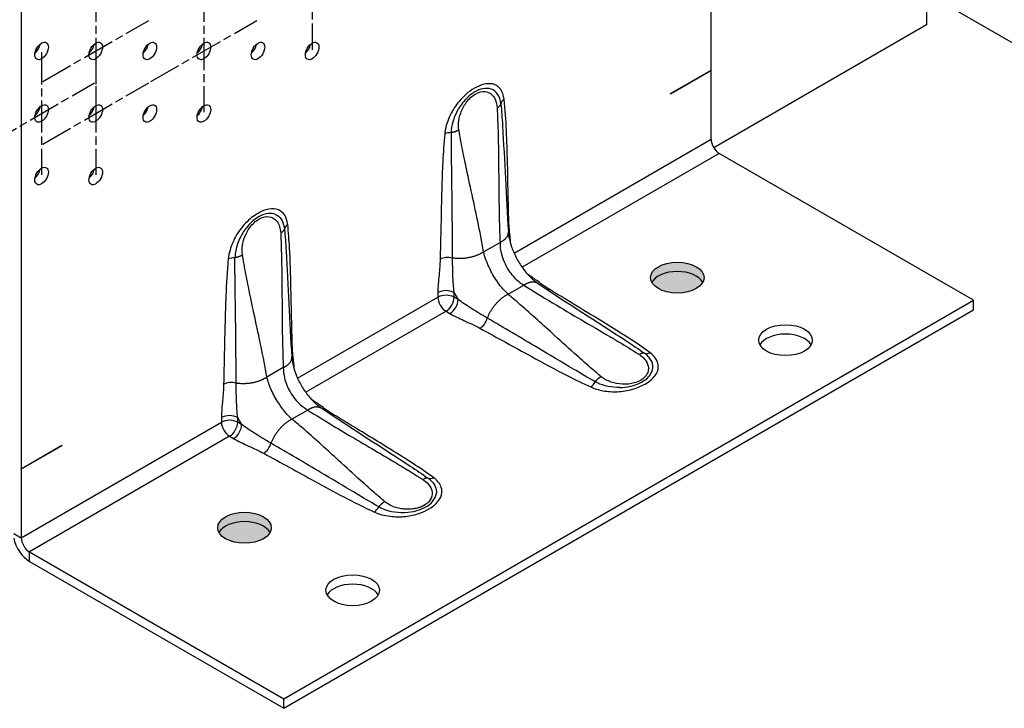
# Model space of a CAD drawing. Units: millimetres. Extents: x 10 to 410, y 10 to 584.
# Drawn here: x 264 to 321, y 189 to 229 of the extents above; entities that cross this region are included whole.
import ezdxf

# ---------------------------------------------------------------- set-up
doc = ezdxf.new("R2010")
doc.units = ezdxf.units.MM
doc.header["$LTSCALE"] = 2
doc.linetypes.add('CHAIN', pattern=[0.7087, 0.4724, -0.0591, 0.1181, -0.0591])
doc.layers.add('Center Mark (ISO)', color=7, linetype='Continuous', lineweight=25, true_color=0x00aa00)
for name, color, linetype, lineweight in [('Hatch (ISO)', 7, 'Continuous', 18), ('Visible (ISO)', 7, 'Continuous', 25), ('Visible Narrow (ISO)', 7, 'Continuous', 25)]:
    doc.layers.add(name, color=color, linetype=linetype, lineweight=lineweight)

msp = doc.modelspace()

# ---------------------------------------------------------------- hatches: boundary and pattern name
at = {"layer": 'Hatch (ISO)', "true_color": 0xff0000}
h = msp.add_hatch(color=1, dxfattribs=at)
edge = h.paths.add_edge_path()
edge.add_ellipse((302.029, 213.996), major_axis=(-1.556, 0), ratio=0.57735, start_angle=0, end_angle=360)
h = msp.add_hatch(color=1, dxfattribs=at)
edge = h.paths.add_edge_path()
edge.add_ellipse((276.888, 199.481), major_axis=(-1.556, 0), ratio=0.57735, start_angle=0, end_angle=360)

# ---------------------------------------------------------------- linework, layer by layer
at = {"layer": 'Center Mark (ISO)', "linetype": 'CHAIN', "ltscale": 1.975101}
for p, q in [((280.816, 234.335), (280.816, 227.224)), ((268.245, 230.706), (268.245, 223.595)), ((274.531, 230.706), (274.531, 223.595)), ((265.166, 225.373), (271.325, 228.929)), ((271.452, 225.373), (277.61, 228.929)), ((265.103, 227.078), (265.103, 219.966)), ((268.245, 227.078), (268.245, 219.966)), ((262.023, 221.744), (268.182, 225.3)), ((265.166, 221.744), (271.325, 225.3))]:
    msp.add_line(p, q, dxfattribs=at)
at = {"layer": 'Visible (ISO)'}
for p, q in [((303.993, 226.035), (303.993, 257.225)), ((316.514, 246.821), (316.514, 228.677)), ((263.924, 234.091), (263.924, 202.901)), ((361.694, 204.406), (316.514, 230.491)), ((316.514, 228.677), (304.146, 221.536)), ((301.636, 224.674), (303.993, 226.035)), ((301.636, 224.665), (303.986, 226.021)), ((303.993, 226.017), (301.636, 224.656)), ((303.986, 226.03), (303.986, 226.021)), ((303.986, 226.021), (303.993, 226.017)), ((303.993, 222.025), (303.993, 226.017)), ((301.636, 224.656), (301.636, 224.674)), ((319.236, 212.681), (304.465, 221.209)), ((279.166, 189.547), (319.236, 212.681)), ((319.236, 212.136), (319.236, 212.681)), ((279.166, 189.002), (319.236, 212.136)), ((266.273, 204.248), (263.916, 202.887)), ((263.924, 202.901), (266.281, 204.262)), ((266.281, 204.244), (263.924, 202.883)), ((266.273, 204.257), (266.273, 204.248)), ((266.273, 204.248), (266.281, 204.244)), ((266.281, 204.262), (266.281, 204.244)), ((263.916, 202.887), (263.916, 202.905)), ((263.916, 202.905), (263.924, 202.901)), ((263.924, 202.883), (263.916, 202.887)), ((263.924, 202.883), (263.924, 198.891)), ((264.396, 198.075), (279.166, 189.547)), ((264.396, 197.53), (279.166, 189.002)), ((279.166, 189.002), (279.166, 189.547))]:
    msp.add_line(p, q, dxfattribs=at)
for centre, major_axis in [((265.103, 227.151), (0.278, 0.481)), ((268.245, 227.151), (0.278, 0.481)), ((271.388, 227.151), (0.278, 0.481)), ((274.531, 227.151), (0.278, 0.481)), ((277.673, 227.151), (0.278, 0.481)), ((280.816, 227.151), (0.278, 0.481)), ((265.103, 223.522), (0.278, 0.481)), ((268.245, 223.522), (0.278, 0.481)), ((271.388, 223.522), (0.278, 0.481)), ((274.531, 223.522), (0.278, 0.481)), ((265.103, 219.893), (0.278, 0.481)), ((268.245, 219.893), (0.278, 0.481)), ((302.029, 213.996), (1.556, 0)), ((308.315, 210.367), (1.556, 0)), ((276.888, 199.481), (1.556, 0)), ((283.173, 195.852), (1.556, 0))]:
    msp.add_ellipse(centre, major_axis=major_axis, ratio=0.57735, dxfattribs=at)
for centre, major_axis, start_param, end_param in [((264.631, 227.423), (0.278, 0.481), 4.15479, 5.269988), ((267.774, 227.423), (0.278, 0.481), 4.15479, 5.269988), ((270.917, 227.423), (0.278, 0.481), 4.15479, 5.269988), ((274.059, 227.423), (0.278, 0.481), 4.15479, 5.269988), ((277.202, 227.423), (0.278, 0.481), 4.15479, 5.269988), ((280.345, 227.423), (0.278, 0.481), 4.15479, 5.269988), ((264.631, 223.794), (0.278, 0.481), 4.15479, 5.269988), ((267.774, 223.794), (0.278, 0.481), 4.15479, 5.269988), ((270.917, 223.794), (0.278, 0.481), 4.15479, 5.269988), ((274.059, 223.794), (0.278, 0.481), 4.15479, 5.269988), ((304.465, 221.753), (0.333, -0.577), 3.926991, 5.497787), ((264.631, 220.165), (0.278, 0.481), 4.15479, 5.269988), ((267.774, 220.165), (0.278, 0.481), 4.15479, 5.269988), ((302.029, 213.452), (1.556, 0), 0.307887, 2.833706), ((308.315, 209.823), (1.556, 0), 0.307887, 2.833706), ((276.888, 198.936), (1.556, 0), 0.307887, 2.833706), ((264.396, 198.619), (0.667, -1.155), 4.172556, 5.497787), ((264.396, 198.619), (0.333, -0.577), 3.926991, 5.497787), ((283.173, 195.307), (1.556, 0), 0.307887, 2.833706)]:
    msp.add_ellipse(centre, major_axis=major_axis, ratio=0.57735, start_param=start_param, end_param=end_param, dxfattribs=at)
for points in [[(291.876, 222.835), (292.003, 220.768), (292.077, 218.702), (292.219, 216.648)], [(279.302, 215.56), (279.424, 213.499), (279.494, 211.439), (279.639, 209.392)], [(293.916, 213.681), (295.606, 212.533), (297.352, 211.45), (299.073, 210.322)], [(281.347, 206.434), (283.047, 205.284), (284.796, 204.194), (286.52, 203.058)]]:
    msp.add_open_spline(points, degree=3, dxfattribs=at)
for points, knots in [([(292.219, 216.648), (292.231, 216.474), (292.264, 216.276), (292.372, 215.861), (292.449, 215.639), (292.643, 215.201), (292.763, 214.978), (293.029, 214.565), (293.178, 214.369), (293.481, 214.035), (293.638, 213.89), (293.83, 213.742), (293.874, 213.71), (293.916, 213.681)], [0, 0, 0, 0, 0.323776, 0.323776, 0.650466, 0.650466, 0.983725, 0.983725, 1.316574, 1.316574, 1.642049, 1.642049, 1.738548, 1.738548, 1.738548, 1.738548]), ([(279.639, 209.392), (279.651, 209.221), (279.683, 209.025), (279.79, 208.619), (279.864, 208.404), (280.051, 207.979), (280.166, 207.763), (280.423, 207.361), (280.567, 207.169), (280.863, 206.833), (281.019, 206.684), (281.229, 206.517), (281.289, 206.473), (281.347, 206.434)], [0, 0, 0, 0, 0.321113, 0.321113, 0.637936, 0.637936, 0.960919, 0.960919, 1.284075, 1.284075, 1.607818, 1.607818, 1.73882, 1.73882, 1.73882, 1.73882])]:
    msp.add_open_spline(points, degree=3, knots=knots, dxfattribs=at)
at = {"layer": 'Visible Narrow (ISO)'}
for p, q in [((292.547, 215.417), (303.993, 222.025)), ((304.465, 221.209), (293.013, 214.597)), ((290.778, 215.492), (291.731, 216.042)), ((292.199, 213.03), (293.12, 213.562)), ((279.973, 208.157), (288.123, 212.862)), ((288.123, 213.127), (288.123, 212.862)), ((289.066, 212.862), (289.066, 213.127)), ((289.295, 212.73), (289.066, 212.862)), ((288.594, 212.046), (280.445, 207.34)), ((288.594, 212.046), (288.824, 211.913)), ((279.144, 208.775), (278.191, 208.225)), ((280.565, 206.313), (279.644, 205.782)), ((263.924, 198.891), (275.552, 205.604)), ((275.552, 205.876), (275.552, 205.604)), ((276.495, 205.604), (276.495, 205.876)), ((276.724, 205.472), (276.495, 205.604)), ((276.023, 204.788), (264.396, 198.075)), ((276.023, 204.788), (276.252, 204.656)), ((263.481, 199.147), (263.924, 198.891)), ((264.396, 197.53), (264.396, 198.075))]:
    msp.add_line(p, q, dxfattribs=at)
for centre, major_axis, ratio, start_param, end_param in [((292.442, 224.063), (-0.662, -0.076), 0.644505, 5.427377, 6.087485), ((288.991, 222.07), (0.663, -0.067), 0.50245, 1.751425, 2.410396), ((292.712, 217.095), (-0.666, -0.016), 0.593357, 5.483325, 5.634975), ((279.869, 216.803), (-0.662, -0.075), 0.643592, 5.428533, 6.087505), ((276.419, 214.812), (-0.663, 0.068), 0.501278, 4.892585, 5.552693), ((288.724, 214.794), (0.666, -0.017), 0.55971, 1.198143, 2.370801), ((294.547, 213.896), (-0.35, -0.568), 0.595789, 0.626213, 0.802169), ((288.594, 212.855), (0.667, 0), 0.57735, 0.785398, 2.356194), ((288.594, 212.59), (0.667, 0), 0.57735, 0.785398, 2.356194), ((288.594, 212.59), (0.333, -0.577), 0.57735, 3.926991, 5.497787), ((288.594, 212.59), (-0.333, -0.577), 0.57735, 0.785398, 2.356194), ((288.824, 212.457), (0.333, 0.577), 0.57735, 3.926991, 5.497787), ((290.568, 211.6), (0.318, 0.586), 0.55971, 3.912385, 5.085042), ((280.136, 209.836), (-0.666, -0.018), 0.594467, 5.482274, 5.645829), ((300.448, 210.184), (-0.395, -0.537), 0.642603, 0.195656, 0.853407), ((276.148, 207.532), (0.666, -0.016), 0.560887, 1.190748, 2.369866), ((297.003, 208.194), (0.274, 0.608), 0.50245, 3.872789, 4.531761), ((276.023, 205.604), (0.667, 0), 0.57735, 0.785398, 2.356194), ((281.98, 206.642), (-0.348, -0.568), 0.594467, 0.637356, 0.800911), ((276.023, 205.332), (0.667, 0), 0.57735, 0.785398, 2.356194), ((276.023, 205.332), (0.333, -0.577), 0.57735, 3.926991, 5.497787), ((276.023, 205.332), (-0.333, -0.577), 0.57735, 0.785398, 2.356194), ((276.252, 205.2), (0.333, 0.577), 0.57735, 3.926991, 5.497787), ((278.005, 204.345), (0.317, 0.586), 0.558303, 3.911275, 5.077766), ((287.88, 202.927), (-0.396, -0.536), 0.643592, 0.195681, 0.854652), ((284.433, 200.938), (0.275, 0.607), 0.503714, 3.873554, 4.531305)]:
    msp.add_ellipse(centre, major_axis=major_axis, ratio=ratio, start_param=start_param, end_param=end_param, dxfattribs=at)
for points, knots in [([(291.97, 224.335), (291.941, 224.592), (291.856, 224.813), (291.612, 225.106), (291.46, 225.198), (291.122, 225.27), (290.933, 225.256), (290.577, 225.156), (290.411, 225.083), (290.245, 224.987), (290.079, 224.891), (289.91, 224.771), (289.531, 224.439), (289.322, 224.206), (289.002, 223.744), (288.88, 223.525), (288.75, 223.227), (288.72, 223.154), (288.631, 222.907), (288.583, 222.731), (288.538, 222.487), (288.527, 222.413), (288.52, 222.342)], [-3.108216, -3.108216, -3.108216, -3.108216, -2.652178, -2.652178, -2.252246, -2.252246, -1.870617, -1.870617, -1.554108, -1.554108, -1.554108, -1.237599, -1.237599, -0.809536, -0.809536, -0.477073, -0.477073, -0.368742, -0.368742, -0.112363, -0.112363, 0, 0, 0, 0]), ([(289.343, 222.571), (289.321, 222.698), (289.315, 222.834), (289.339, 223.161), (289.381, 223.357), (289.524, 223.765), (289.635, 223.976), (289.923, 224.369), (290.107, 224.54), (290.298, 224.65), (290.491, 224.762), (290.69, 224.811), (291.094, 224.767), (291.285, 224.637), (291.5, 224.269), (291.553, 224.072), (291.564, 223.853)], [12.611765, 12.611765, 12.611765, 12.611765, 12.816527, 12.816527, 13.086129, 13.086129, 13.400922, 13.400922, 13.764402, 13.764402, 13.764402, 14.131713, 14.131713, 14.585996, 14.585996, 14.918237, 14.918237, 14.918237, 14.918237]), ([(291.783, 224.071), (291.761, 224.294), (291.694, 224.495), (291.494, 224.781), (291.367, 224.882), (291.075, 224.987), (290.906, 224.996), (290.581, 224.931), (290.427, 224.871), (290.274, 224.782), (290.12, 224.694), (289.967, 224.576), (289.636, 224.254), (289.465, 224.032), (289.326, 223.794)], [-3.108216, -3.108216, -3.108216, -3.108216, -2.652178, -2.652178, -2.252246, -2.252246, -1.870617, -1.870617, -1.554108, -1.554108, -1.554108, -1.237599, -1.237599, -0.810872, -0.810872, -0.810872, -0.810872]), ([(292.241, 217.368), (292.214, 218.467), (292.194, 219.572), (292.15, 221.293), (292.132, 221.913), (292.075, 223.14), (292.038, 223.748), (291.97, 224.335)], [0, 0, 0, 0, 1.845348, 1.845348, 2.888311, 2.888311, 3.931274, 3.931274, 3.931274, 3.931274]), ([(288.905, 222.41), (288.907, 222.468), (288.91, 222.529), (288.932, 222.732), (288.96, 222.88), (289.018, 223.09), (289.038, 223.153), (289.127, 223.411), (289.217, 223.606), (289.325, 223.792), (289.326, 223.793), (289.326, 223.794)], [0, 0, 0, 0, 0.1123631, 0.1123631, 0.3687419, 0.3687419, 0.4770734, 0.4770734, 0.8095359, 0.8095359, 0.810872, 0.810872, 0.810872, 0.810872]), ([(291.564, 223.853), (291.576, 223.611), (291.586, 223.369), (291.61, 222.703), (291.621, 222.274), (291.642, 221.215), (291.649, 220.582), (291.664, 218.964), (291.672, 217.977), (291.707, 216.677), (291.718, 216.359), (291.731, 216.042)], [14.918237, 14.918237, 14.918237, 14.918237, 15.285152, 15.285152, 15.931046, 15.931046, 16.881625, 16.881625, 18.363457, 18.363457, 18.845013, 18.845013, 18.845013, 18.845013]), ([(290.778, 215.492), (290.569, 216.698), (290.314, 217.863), (289.935, 219.594), (289.812, 220.159), (289.614, 221.115), (289.537, 221.506), (289.422, 222.12), (289.381, 222.344), (289.343, 222.571)], [8.682947, 8.682947, 8.682947, 8.682947, 10.647356, 10.647356, 11.597967, 11.597967, 12.244376, 12.244376, 12.611764, 12.611764, 12.611764, 12.611764]), ([(288.52, 222.342), (288.465, 221.796), (288.432, 221.26), (288.38, 220.197), (288.362, 219.669), (288.32, 218.179), (288.303, 217.22), (288.272, 215.861), (288.263, 215.464), (288.253, 215.066)], [0, 0, 0, 0, 0.856146, 0.856146, 1.712292, 1.712292, 3.281594, 3.281594, 3.929766, 3.929766, 3.929766, 3.929766]), ([(288.976, 215.135), (288.974, 215.537), (288.972, 215.937), (288.964, 217.305), (288.954, 218.269), (288.934, 219.761), (288.926, 220.288), (288.912, 221.345), (288.905, 221.876), (288.905, 222.41)], [-3.929766, -3.929766, -3.929766, -3.929766, -3.281594, -3.281594, -1.712292, -1.712292, -0.856146, -0.856146, 0, 0, 0, 0]), ([(279.398, 217.075), (279.374, 217.283), (279.314, 217.468), (279.133, 217.759), (279.007, 217.869), (278.699, 217.999), (278.507, 218.013), (278.104, 217.939), (277.887, 217.852), (277.673, 217.728), (277.426, 217.585), (277.179, 217.393), (276.757, 216.952), (276.582, 216.724), (276.265, 216.194), (276.134, 215.895), (275.998, 215.422), (275.964, 215.249), (275.947, 215.084)], [-3.108216, -3.108216, -3.108216, -3.108216, -2.73947, -2.73947, -2.367717, -2.367717, -1.961172, -1.961172, -1.554633, -1.554633, -1.554633, -1.083499, -1.083499, -0.694906, -0.694906, -0.258264, -0.258264, 0, 0, 0, 0]), ([(278.696, 217.657), (278.575, 217.711), (278.434, 217.733), (278.101, 217.705), (277.899, 217.638), (277.702, 217.524), (277.474, 217.392), (277.252, 217.2), (276.898, 216.777), (276.76, 216.564), (276.523, 216.088), (276.434, 215.829), (276.353, 215.43), (276.336, 215.286), (276.333, 215.151)], [-2.297344, -2.297344, -2.297344, -2.297344, -1.961172, -1.961172, -1.554633, -1.554633, -1.554633, -1.083499, -1.083499, -0.694906, -0.694906, -0.258264, -0.258264, 0, 0, 0, 0]), ([(276.769, 215.311), (276.747, 215.438), (276.742, 215.575), (276.767, 215.905), (276.81, 216.102), (276.954, 216.51), (277.065, 216.721), (277.353, 217.112), (277.537, 217.283), (277.727, 217.393), (277.918, 217.503), (278.115, 217.552), (278.487, 217.513), (278.657, 217.415), (278.903, 217.086), (278.978, 216.856), (278.99, 216.594)], [12.610751, 12.610751, 12.610751, 12.610751, 12.816417, 12.816417, 13.087792, 13.087792, 13.402105, 13.402105, 13.764586, 13.764586, 13.764586, 14.128031, 14.128031, 14.520262, 14.520262, 14.917223, 14.917223, 14.917223, 14.917223]), ([(278.696, 217.657), (278.722, 217.646), (278.746, 217.633), (278.895, 217.546), (278.999, 217.433), (279.146, 217.159), (279.192, 216.992), (279.21, 216.812)], [2.2973443, 2.2973443, 2.2973443, 2.2973443, 2.3677165, 2.3677165, 2.7394705, 2.7394705, 3.1082162, 3.1082162, 3.1082162, 3.1082162]), ([(292.355, 215.935), (292.345, 216.103), (292.33, 216.268), (292.283, 216.739), (292.249, 217.045), (292.241, 217.368)], [0.1976024, 0.1976024, 0.1976024, 0.1976024, 0.4852881, 0.4852881, 1.0266709, 1.0266709, 1.0266709, 1.0266709]), ([(279.665, 210.108), (279.636, 211.204), (279.615, 212.304), (279.569, 214.179), (279.547, 214.955), (279.48, 216.178), (279.448, 216.633), (279.398, 217.075)], [0, 0, 0, 0, 1.840012, 1.840012, 3.144829, 3.144829, 3.929659, 3.929659, 3.929659, 3.929659]), ([(278.99, 216.594), (279.001, 216.351), (279.01, 216.109), (279.032, 215.441), (279.042, 215.011), (279.059, 213.951), (279.064, 213.318), (279.076, 211.703), (279.082, 210.721), (279.118, 209.421), (279.129, 209.097), (279.144, 208.775)], [14.917223, 14.917223, 14.917223, 14.917223, 15.284612, 15.284612, 15.931021, 15.931021, 16.881632, 16.881632, 18.355911, 18.355911, 18.846041, 18.846041, 18.846041, 18.846041]), ([(291.731, 216.042), (291.73, 215.843), (291.753, 215.638), (291.838, 215.26), (291.894, 215.085), (292.037, 214.748), (292.123, 214.586), (292.223, 214.433), (292.388, 214.179), (292.592, 213.953), (292.915, 213.693), (293.016, 213.623), (293.12, 213.562)], [18.845013, 18.845013, 18.845013, 18.845013, 19.347459, 19.347459, 19.782195, 19.782195, 20.216924, 20.216924, 20.216924, 20.939579, 20.939579, 21.248883, 21.248883, 21.248883, 21.248883]), ([(275.947, 215.084), (275.872, 214.35), (275.835, 213.633), (275.785, 212.417), (275.77, 211.916), (275.757, 211.416), (275.742, 210.813), (275.729, 210.211), (275.704, 209.008), (275.691, 208.407), (275.677, 207.804)], [0, 0, 0, 0, 1.151313, 1.151313, 1.965637, 1.965637, 1.965637, 2.948456, 2.948456, 3.931274, 3.931274, 3.931274, 3.931274]), ([(276.404, 207.873), (276.401, 208.481), (276.397, 209.087), (276.387, 210.297), (276.381, 210.901), (276.374, 211.506), (276.367, 212.006), (276.36, 212.507), (276.344, 213.72), (276.332, 214.433), (276.333, 215.151)], [-3.931274, -3.931274, -3.931274, -3.931274, -2.948456, -2.948456, -1.965637, -1.965637, -1.965637, -1.151313, -1.151313, 0, 0, 0, 0]), ([(278.191, 208.225), (277.981, 209.413), (277.73, 210.566), (277.357, 212.301), (277.233, 212.881), (277.075, 213.659), (277.036, 213.854), (276.923, 214.44), (276.85, 214.83), (276.783, 215.228), (276.778, 215.255), (276.773, 215.283), (276.769, 215.311)], [8.683975, 8.683975, 8.683975, 8.683975, 10.62489, 10.62489, 11.597942, 11.597942, 11.921199, 11.921199, 12.565804, 12.565804, 12.565804, 12.610751, 12.610751, 12.610751, 12.610751]), ([(288.253, 215.066), (288.245, 214.77), (288.217, 214.462), (288.155, 213.807), (288.123, 213.459), (288.123, 213.127)], [0, 0, 0, 0, 0.483382, 0.483382, 1.031226, 1.031226, 1.031226, 1.031226]), ([(289.066, 213.127), (289.027, 213.441), (289.007, 213.788), (288.984, 214.474), (288.979, 214.81), (288.976, 215.135)], [-1.031226, -1.031226, -1.031226, -1.031226, -0.483382, -0.483382, 0, 0, 0, 0]), ([(292.199, 213.03), (292.068, 213.151), (291.938, 213.292), (291.637, 213.664), (291.47, 213.909), (291.16, 214.447), (291.02, 214.742), (290.858, 215.187), (290.812, 215.343), (290.778, 215.492)], [6.278357, 6.278357, 6.278357, 6.278357, 6.778388, 6.778388, 7.480652, 7.480652, 8.254922, 8.254922, 8.682947, 8.682947, 8.682947, 8.682947]), ([(294.547, 213.351), (294.303, 213.502), (294.082, 213.664), (293.689, 213.952), (293.517, 214.078), (293.333, 214.198)], [-1.0328058, -1.0328058, -1.0328058, -1.0328058, -0.5510611, -0.5510611, -0.1757238, -0.1757238, -0.1757238, -0.1757238]), ([(293.12, 213.562), (294.208, 212.862), (295.338, 212.2), (297.017, 211.221), (297.565, 210.902), (298.293, 210.469), (298.477, 210.359), (299.028, 210.026), (299.39, 209.803), (299.776, 209.558), (299.802, 209.542), (299.827, 209.526)], [21.248883, 21.248883, 21.248883, 21.248883, 23.214323, 23.214323, 24.164868, 24.164868, 24.48871, 24.48871, 25.134212, 25.134212, 25.179763, 25.179763, 25.179763, 25.179763]), ([(300.448, 209.64), (299.921, 210.028), (299.354, 210.396), (298.372, 211.016), (297.961, 211.269), (297.548, 211.522), (297.048, 211.827), (296.546, 212.131), (295.545, 212.74), (295.045, 213.045), (294.547, 213.351)], [0, 0, 0, 0, 1.151747, 1.151747, 1.963817, 1.963817, 1.963817, 2.945725, 2.945725, 3.927634, 3.927634, 3.927634, 3.927634]), ([(289.066, 213.127), (289.101, 213.06), (289.139, 212.993), (289.215, 212.86), (289.255, 212.794), (289.295, 212.73)], [-7.5839371, -7.5839371, -7.5839371, -7.5839371, -7.4806523, -7.4806523, -7.3773675, -7.3773675, -7.3773675, -7.3773675]), ([(297.612, 208.248), (297.435, 208.394), (297.261, 208.542), (296.787, 208.948), (296.487, 209.211), (295.758, 209.86), (295.331, 210.249), (294.241, 211.242), (293.579, 211.845), (292.664, 212.638), (292.434, 212.835), (292.199, 213.03)], [2.349539, 2.349539, 2.349539, 2.349539, 2.716929, 2.716929, 3.363338, 3.363338, 4.313949, 4.313949, 5.788292, 5.788292, 6.278357, 6.278357, 6.278357, 6.278357]), ([(290.989, 211.648), (290.67, 211.837), (290.339, 212.034), (289.766, 212.396), (289.516, 212.563), (289.295, 212.73)], [-1.031229, -1.031229, -1.031229, -1.031229, -0.479595, -0.479595, 0, 0, 0, 0]), ([(288.824, 211.913), (289.075, 211.768), (289.35, 211.638), (289.947, 211.363), (290.271, 211.218), (290.568, 211.056)], [0, 0, 0, 0, 0.479595, 0.479595, 1.031229, 1.031229, 1.031229, 1.031229]), ([(297.254, 207.95), (296.83, 208.194), (296.411, 208.443), (295.302, 209.103), (294.613, 209.515), (292.95, 210.501), (291.974, 211.074), (290.989, 211.648)], [-3.929659, -3.929659, -3.929659, -3.929659, -3.144828, -3.144828, -1.840012, -1.840012, 0, 0, 0, 0]), ([(290.568, 211.056), (291.561, 210.517), (292.545, 209.972), (294.237, 209.048), (294.943, 208.667), (296.102, 208.075), (296.544, 207.856), (297.003, 207.65)], [0, 0, 0, 0, 1.840012, 1.840012, 3.144828, 3.144828, 3.929659, 3.929659, 3.929659, 3.929659]), ([(279.785, 208.652), (279.775, 208.823), (279.759, 208.99), (279.71, 209.469), (279.673, 209.78), (279.665, 210.108)], [0.1871726, 0.1871726, 0.1871726, 0.1871726, 0.4795952, 0.4795952, 1.0312287, 1.0312287, 1.0312287, 1.0312287]), ([(297.003, 207.65), (297.218, 207.553), (297.468, 207.477), (297.992, 207.384), (298.275, 207.366), (298.85, 207.389), (299.15, 207.438), (299.691, 207.591), (299.941, 207.697), (300.155, 207.821), (300.402, 207.964), (300.606, 208.132), (300.856, 208.473), (300.919, 208.638), (300.936, 208.992), (300.874, 209.178), (300.668, 209.454), (300.567, 209.552), (300.448, 209.64)], [-3.107637, -3.107637, -3.107637, -3.107637, -2.73892, -2.73892, -2.367174, -2.367174, -1.960612, -1.960612, -1.554056, -1.554056, -1.554056, -1.082724, -1.082724, -0.695443, -0.695443, -0.262053, -0.262053, 0, 0, 0, 0]), ([(299.827, 209.526), (299.911, 209.473), (299.986, 209.414), (300.137, 209.27), (300.207, 209.181), (300.298, 209.015), (300.325, 208.939), (300.353, 208.803), (300.357, 208.741), (300.349, 208.639), (300.343, 208.599), (300.321, 208.517), (300.305, 208.475), (300.273, 208.408), (300.258, 208.382), (300.224, 208.328), (300.203, 208.3), (300.163, 208.252), (300.144, 208.232), (300.109, 208.196), (300.093, 208.181), (300.063, 208.155), (300.05, 208.144), (300.026, 208.125), (300.015, 208.117), (299.995, 208.103), (299.987, 208.097), (299.971, 208.086), (299.965, 208.081), (299.952, 208.073), (299.947, 208.07), (299.938, 208.064), (299.934, 208.061), (299.926, 208.056), (299.923, 208.054), (299.917, 208.051), (299.915, 208.049), (299.91, 208.047), (299.908, 208.046), (299.905, 208.044), (299.903, 208.043), (299.901, 208.041), (299.9, 208.04), (299.897, 208.039), (299.897, 208.039), (299.895, 208.038), (299.894, 208.037), (299.893, 208.037), (299.893, 208.036), (299.892, 208.036), (299.891, 208.036), (299.891, 208.035), (299.89, 208.035), (299.89, 208.035), (299.783, 207.973), (299.661, 207.923), (299.317, 207.826), (299.078, 207.801), (298.615, 207.823), (298.392, 207.865), (297.965, 208.011), (297.768, 208.118), (297.612, 208.248)], [0.045551, 0.045551, 0.045551, 0.045551, 0.194826, 0.194826, 0.391465, 0.391465, 0.54689, 0.54689, 0.6738, 0.6738, 0.758777, 0.758777, 0.849436, 0.849436, 0.90813, 0.90813, 0.975368, 0.975368, 1.027089, 1.027089, 1.066875, 1.066875, 1.097479, 1.097479, 1.121021, 1.121021, 1.13913, 1.13913, 1.15306, 1.15306, 1.163775, 1.163775, 1.172018, 1.172018, 1.178358, 1.178358, 1.183236, 1.183236, 1.186987, 1.186987, 1.189873, 1.189873, 1.192093, 1.192093, 1.193801, 1.193801, 1.195115, 1.195115, 1.196125, 1.196125, 1.196902, 1.196902, 1.197388, 1.197388, 1.197388, 1.400605, 1.400605, 1.725753, 1.725753, 2.026437, 2.026437, 2.349539, 2.349539, 2.349539, 2.349539]), ([(298.663, 207.622), (298.88, 207.623), (299.1, 207.646), (299.557, 207.746), (299.795, 207.834), (299.992, 207.948), (300.22, 208.08), (300.395, 208.245), (300.582, 208.572), (300.617, 208.725), (300.591, 209.048), (300.519, 209.212), (300.323, 209.45), (300.232, 209.534), (300.127, 209.608)], [-2.296765, -2.296765, -2.296765, -2.296765, -1.960612, -1.960612, -1.554056, -1.554056, -1.554056, -1.082724, -1.082724, -0.695443, -0.695443, -0.262053, -0.262053, 0, 0, 0, 0]), ([(279.144, 208.775), (279.144, 208.578), (279.168, 208.376), (279.28, 207.895), (279.39, 207.617), (279.701, 207.079), (279.91, 206.824), (280.279, 206.499), (280.419, 206.398), (280.565, 206.313)], [18.846041, 18.846041, 18.846041, 18.846041, 19.346072, 19.346072, 20.048336, 20.048336, 20.822605, 20.822605, 21.25063, 21.25063, 21.25063, 21.25063]), ([(279.644, 205.782), (279.513, 205.901), (279.383, 206.038), (279.12, 206.354), (278.989, 206.533), (278.866, 206.721), (278.705, 206.968), (278.561, 207.23), (278.332, 207.742), (278.245, 207.991), (278.191, 208.225)], [6.280105, 6.280105, 6.280105, 6.280105, 6.776553, 6.776553, 7.312064, 7.312064, 7.312064, 8.014061, 8.014061, 8.683975, 8.683975, 8.683975, 8.683975]), ([(275.677, 207.804), (275.67, 207.508), (275.642, 207.201), (275.583, 206.549), (275.552, 206.204), (275.552, 205.876)], [0, 0, 0, 0, 0.483679, 0.483679, 1.026667, 1.026667, 1.026667, 1.026667]), ([(276.495, 205.876), (276.456, 206.188), (276.437, 206.532), (276.413, 207.213), (276.407, 207.548), (276.404, 207.873)], [-1.026667, -1.026667, -1.026667, -1.026667, -0.483679, -0.483679, 0, 0, 0, 0]), ([(298.663, 207.622), (298.617, 207.621), (298.572, 207.622), (298.289, 207.632), (298.052, 207.667), (297.623, 207.779), (297.423, 207.857), (297.254, 207.95)], [2.2967647, 2.2967647, 2.2967647, 2.2967647, 2.3671742, 2.3671742, 2.7389201, 2.7389201, 3.107637, 3.107637, 3.107637, 3.107637]), ([(281.98, 206.098), (281.735, 206.248), (281.511, 206.41), (281.123, 206.693), (280.956, 206.814), (280.779, 206.93)], [0, 0, 0, 0, 0.4833825, 0.4833825, 0.8441212, 0.8441212, 0.8441212, 0.8441212]), ([(280.565, 206.313), (281.052, 206.003), (281.546, 205.699), (282.457, 205.151), (282.873, 204.905), (283.61, 204.471), (283.932, 204.283), (284.499, 203.949), (284.746, 203.804), (285.177, 203.548), (285.362, 203.438), (285.701, 203.235), (285.855, 203.142), (286.117, 202.983), (286.226, 202.917), (286.412, 202.802), (286.49, 202.754), (286.637, 202.663), (286.706, 202.62), (286.818, 202.55), (286.862, 202.523), (286.958, 202.462), (287.01, 202.429), (287.103, 202.37), (287.144, 202.344), (287.209, 202.302), (287.234, 202.286), (287.259, 202.27)], [21.250631, 21.250631, 21.250631, 21.250631, 22.126688, 22.126688, 22.853042, 22.853042, 23.411776, 23.411776, 23.841571, 23.841571, 24.16565, 24.16565, 24.436675, 24.436675, 24.627821, 24.627821, 24.766463, 24.766463, 24.889898, 24.889898, 24.967741, 24.967741, 25.061834, 25.061834, 25.134212, 25.134212, 25.179449, 25.179449, 25.179449, 25.179449]), ([(287.88, 202.383), (287.49, 202.672), (287.075, 202.949), (286.232, 203.496), (285.801, 203.765), (284.573, 204.523), (283.769, 205.007), (282.639, 205.695), (282.309, 205.896), (281.98, 206.098)], [0, 0, 0, 0, 0.856384, 0.856384, 1.712769, 1.712769, 3.282274, 3.282274, 3.929766, 3.929766, 3.929766, 3.929766]), ([(278.424, 204.389), (278.123, 204.566), (277.813, 204.751), (277.233, 205.114), (276.961, 205.293), (276.724, 205.472)], [0, 0, 0, 0, 0.516344, 0.516344, 1.032689, 1.032689, 1.032689, 1.032689]), ([(285.046, 200.991), (284.869, 201.139), (284.696, 201.287), (284.223, 201.695), (283.925, 201.958), (283.201, 202.609), (282.776, 202.999), (281.705, 203.98), (281.058, 204.572), (280.142, 205.365), (279.896, 205.574), (279.644, 205.782)], [2.349225, 2.349225, 2.349225, 2.349225, 2.717137, 2.717137, 3.36412, 3.36412, 4.314665, 4.314665, 5.757705, 5.757705, 6.280105, 6.280105, 6.280105, 6.280105]), ([(276.252, 204.656), (276.523, 204.5), (276.822, 204.361), (277.423, 204.087), (277.726, 203.951), (278.005, 203.8)], [-1.032689, -1.032689, -1.032689, -1.032689, -0.516344, -0.516344, 0, 0, 0, 0]), ([(284.684, 200.693), (284.119, 201.019), (283.564, 201.352), (282.456, 202.013), (281.903, 202.343), (280.381, 203.246), (279.407, 203.817), (278.424, 204.389)], [-3.927634, -3.927634, -3.927634, -3.927634, -2.880506, -2.880506, -1.833377, -1.833377, 0, 0, 0, 0]), ([(278.005, 203.8), (278.996, 203.264), (279.977, 202.722), (281.526, 201.875), (282.091, 201.568), (283.24, 200.966), (283.822, 200.67), (284.433, 200.394)], [0, 0, 0, 0, 1.833377, 1.833377, 2.880506, 2.880506, 3.927634, 3.927634, 3.927634, 3.927634]), ([(284.433, 200.394), (284.7, 200.273), (285.021, 200.186), (285.642, 200.11), (285.949, 200.108), (286.516, 200.169), (286.788, 200.23), (287.233, 200.383), (287.418, 200.467), (287.583, 200.563), (287.749, 200.659), (287.897, 200.767), (288.179, 201.041), (288.29, 201.216), (288.37, 201.539), (288.365, 201.683), (288.304, 201.871), (288.284, 201.918), (288.205, 202.066), (288.127, 202.166), (287.984, 202.302), (287.934, 202.343), (287.88, 202.383)], [-3.107637, -3.107637, -3.107637, -3.107637, -2.649158, -2.649158, -2.250283, -2.250283, -1.86927, -1.86927, -1.553819, -1.553819, -1.553819, -1.238367, -1.238367, -0.812616, -0.812616, -0.480881, -0.480881, -0.368721, -0.368721, -0.117782, -0.117782, 0, 0, 0, 0]), ([(287.259, 202.27), (287.439, 202.155), (287.58, 202.015), (287.754, 201.723), (287.793, 201.575), (287.773, 201.274), (287.707, 201.123), (287.519, 200.913), (287.428, 200.84), (287.321, 200.778), (287.321, 200.778), (287.32, 200.778), (287.32, 200.777), (287.319, 200.777), (287.318, 200.777), (287.318, 200.776), (287.316, 200.776), (287.316, 200.775), (287.314, 200.774), (287.313, 200.774), (287.311, 200.773), (287.31, 200.772), (287.307, 200.77), (287.306, 200.769), (287.302, 200.767), (287.3, 200.766), (287.296, 200.764), (287.293, 200.762), (287.287, 200.759), (287.284, 200.757), (287.276, 200.753), (287.271, 200.751), (287.261, 200.745), (287.255, 200.742), (287.241, 200.735), (287.233, 200.732), (287.215, 200.723), (287.205, 200.718), (287.181, 200.707), (287.167, 200.701), (287.135, 200.688), (287.116, 200.681), (287.073, 200.664), (287.049, 200.656), (286.991, 200.637), (286.957, 200.627), (286.879, 200.607), (286.833, 200.597), (286.746, 200.581), (286.705, 200.575), (286.599, 200.562), (286.533, 200.556), (286.405, 200.552), (286.342, 200.552), (286.185, 200.559), (286.091, 200.569), (285.885, 200.602), (285.773, 200.629), (285.529, 200.707), (285.401, 200.762), (285.198, 200.876), (285.117, 200.932), (285.046, 200.991)], [0.045237, 0.045237, 0.045237, 0.045237, 0.368323, 0.368323, 0.669022, 0.669022, 0.99417, 0.99417, 1.197388, 1.197388, 1.197388, 1.197873, 1.197873, 1.19865, 1.19865, 1.199659, 1.199659, 1.200971, 1.200971, 1.202677, 1.202677, 1.204895, 1.204895, 1.207777, 1.207777, 1.211525, 1.211525, 1.216397, 1.216397, 1.22273, 1.22273, 1.230963, 1.230963, 1.241667, 1.241667, 1.255581, 1.255581, 1.27367, 1.27367, 1.297185, 1.297185, 1.327755, 1.327755, 1.367496, 1.367496, 1.41916, 1.41916, 1.486322, 1.486322, 1.545178, 1.545178, 1.635918, 1.635918, 1.720935, 1.720935, 1.84793, 1.84793, 2.003311, 2.003311, 2.19995, 2.19995, 2.349225, 2.349225, 2.349225, 2.349225]), ([(287.558, 202.352), (287.605, 202.318), (287.65, 202.283), (287.779, 202.167), (287.853, 202.081), (287.933, 201.951), (287.955, 201.91), (288.026, 201.744), (288.047, 201.615), (288.033, 201.485)], [0, 0, 0, 0, 0.1177824, 0.1177824, 0.3687207, 0.3687207, 0.4808815, 0.4808815, 0.8108723, 0.8108723, 0.8108723, 0.8108723]), ([(284.684, 200.693), (284.895, 200.577), (285.151, 200.485), (285.666, 200.38), (285.928, 200.358), (286.429, 200.374), (286.677, 200.411), (287.093, 200.53), (287.268, 200.602), (287.421, 200.69), (287.574, 200.778), (287.705, 200.883), (287.937, 201.147), (288.015, 201.315), (288.033, 201.483), (288.033, 201.484), (288.033, 201.485)], [-3.107637, -3.107637, -3.107637, -3.107637, -2.649158, -2.649158, -2.250283, -2.250283, -1.86927, -1.86927, -1.553819, -1.553819, -1.553819, -1.238367, -1.238367, -0.812616, -0.812616, -0.810872, -0.810872, -0.810872, -0.810872])]:
    msp.add_open_spline(points, degree=3, knots=knots, dxfattribs=at)
for points, weights in [([(291.564, 223.853), (291.681, 223.91), (291.759, 223.985), (291.783, 224.071)], [1, 0.917346284891, 0.869484509179, 0.856414672863]), ([(289.343, 222.571), (289.227, 222.494), (289.077, 222.436), (288.905, 222.41)], [1, 0.917408976611, 0.86953822002, 0.856387730227]), ([(278.99, 216.594), (279.107, 216.651), (279.186, 216.726), (279.21, 216.812)], [1, 0.917408976611, 0.86953822002, 0.856387730227]), ([(291.731, 216.042), (292.054, 216.196), (292.236, 216.408), (292.219, 216.648)], [1, 0.89705499545, 0.847987765437, 0.85279830996]), ([(276.769, 215.311), (276.654, 215.234), (276.504, 215.178), (276.333, 215.151)], [1, 0.917346284891, 0.869484509179, 0.856414672863]), ([(290.778, 215.492), (290.305, 215.173), (289.632, 215.029), (288.976, 215.135)], [1, 0.855309964631, 0.817130713499, 0.885462246605]), ([(293.12, 213.562), (293.427, 213.769), (293.711, 213.821), (293.916, 213.681)], [1, 0.896961954421, 0.847985637093, 0.853071048016]), ([(292.199, 213.03), (291.686, 212.78), (291.225, 212.269), (290.989, 211.648)], [1, 0.855309964629, 0.817130713497, 0.885462246605]), ([(279.144, 208.775), (279.471, 208.933), (279.656, 209.149), (279.639, 209.392)], [1, 0.897016331649, 0.847990316448, 0.852921954397]), ([(300.127, 209.608), (300.04, 209.631), (299.936, 209.6), (299.827, 209.526)], [0.856354840611, 0.86959211846, 0.917473838256, 1]), ([(278.191, 208.225), (277.722, 207.905), (277.053, 207.763), (276.404, 207.873)], [1, 0.854390991889, 0.816571266315, 0.886540823277]), ([(297.612, 208.248), (297.488, 208.186), (297.363, 208.085), (297.254, 207.95)], [1, 0.917408974722, 0.869538217414, 0.856387728078]), ([(280.565, 206.313), (280.865, 206.518), (281.145, 206.57), (281.347, 206.434)], [1, 0.897016331649, 0.847990316448, 0.852921954397]), ([(279.644, 205.782), (279.13, 205.528), (278.665, 205.014), (278.424, 204.389)], [1, 0.856215663388, 0.817704534519, 0.884466613393]), ([(287.558, 202.352), (287.472, 202.374), (287.368, 202.344), (287.259, 202.27)], [0.8563877306, 0.869538219382, 0.917408975849, 1]), ([(285.046, 200.991), (284.92, 200.93), (284.794, 200.829), (284.684, 200.693)], [1, 0.917473836949, 0.869592116203, 0.856354837763])]:
    msp.add_rational_spline(points, weights, degree=3, dxfattribs=at)
for points in [[(291.783, 224.071), (291.821, 223.663), (291.851, 223.251), (291.876, 222.835)], [(279.21, 216.812), (279.248, 216.399), (279.278, 215.98), (279.302, 215.56)], [(299.073, 210.322), (299.431, 210.088), (299.783, 209.851), (300.127, 209.608)], [(276.495, 205.876), (276.566, 205.739), (276.643, 205.604), (276.724, 205.472)], [(286.521, 203.058), (286.872, 202.826), (287.22, 202.591), (287.558, 202.352)]]:
    msp.add_open_spline(points, degree=3, dxfattribs=at)

doc.saveas('drawing.dxf')
